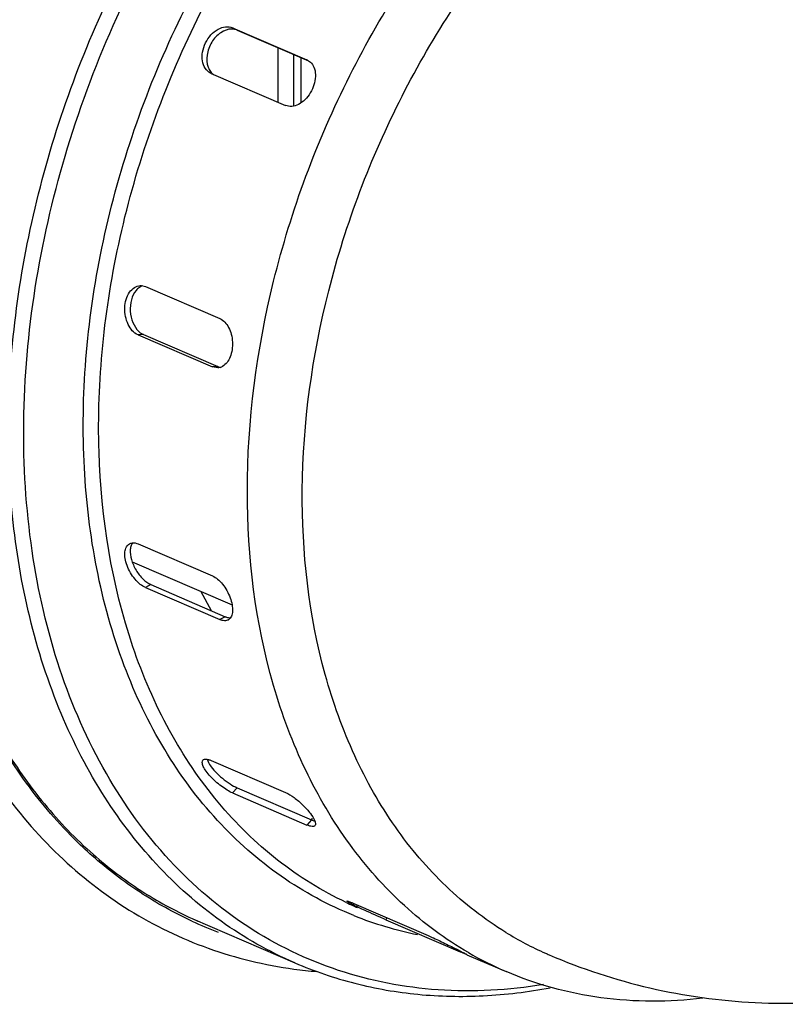
# Model space of a CAD drawing. Units: millimetres. Extents: x 21 to 1657, y 25 to 1164.
# Drawn here: x 1312 to 1418, y 564 to 700 of the extents above; entities that cross this region are included whole.
import ezdxf

# ---------------------------------------------------------------- set-up
doc = ezdxf.new("R2010")
doc.units = ezdxf.units.MM
doc.layers.add('细实线', color=7, linetype='Continuous')

msp = doc.modelspace()

# ---------------------------------------------------------------- linework, layer by layer
at = {"layer": '细实线'}
for p, q in [((1342.14, 699.02), (1341.51, 699.35)), ((1341.51, 699.35), (1351.83, 694.9)), ((1342.14, 699.02), (1352.05, 694.75)), ((1347.85, 689), (1347.85, 696.54)), ((1349.95, 695.66), (1349.95, 688.5)), ((1350.99, 695.21), (1350.99, 688.93)), ((1351.93, 694.85), (1351.83, 694.9)), ((1351.83, 694.9), (1351.93, 694.85)), ((1338.54, 693.01), (1338.44, 693.06)), ((1338.54, 693.01), (1348.86, 688.57)), ((1329.43, 663.4), (1339.75, 658.96)), ((1329.14, 656.74), (1328.39, 656.69)), ((1328.39, 656.69), (1338.71, 652.24)), ((1329.14, 656.74), (1339.46, 652.29)), ((1339.46, 652.29), (1338.71, 652.24)), ((1339.45, 652.11), (1338.71, 652.24)), ((1328.39, 627.67), (1338.71, 623.22)), ((1327.59, 625.17), (1341.44, 619.2)), ((1330.18, 622.01), (1329.43, 621.6)), ((1329.43, 621.6), (1339.75, 617.15)), ((1330.18, 622.01), (1340.5, 617.56)), ((1337.12, 621.06), (1338.54, 618.41)), ((1340.5, 617.56), (1339.75, 617.15)), ((1338.55, 597.59), (1348.87, 593.14)), ((1342.15, 593.79), (1341.52, 593.08)), ((1342.15, 593.79), (1352.47, 589.34)), ((1341.52, 593.08), (1351.84, 588.63)), ((1352.47, 589.34), (1351.84, 588.63)), ((1358.35, 577.73), (1368.67, 573.28)), ((1362.93, 575.75), (1362.8, 575.47)), ((1335.9, 575.64), (1335.99, 575.6)), ((1335.98, 575.59), (1350.17, 569.48)), ((1362.8, 575.47), (1373.12, 571.03)), ((1373.16, 571.11), (1373.12, 571.03)), ((1374.04, 570.62), (1379.48, 568.28))]:
    msp.add_line(p, q, dxfattribs=at)
for centre, radius, start, end in [((1328.73, 661.77), 1.78, 66.6894, 67.8143), ((1330.28, 659.07), 2.62, 225.8593, 231.0098), ((1340.48, 617.89), 0.887, 298.8422, 303.2459), ((1340.47, 617.89), 0.89, 303.2476, 304.8706), ((1341.75, 651.57), 62.99, 279.7467, 279.9619), ((1378.4, 622.59), 49.45, 244.7395, 245.9053), ((1378.4, 622.57), 49.43, 245.9053, 246.6903), ((1377.19, 623.17), 50.74, 248.2193, 258.6391), ((1358.8, 625.21), 54.94, 245.3258, 249.4432), ((1358.42, 625.18), 54.42, 245.6519, 246.4523), ((1404.23, 614.15), 47.42, 238.5038, 246.0041), ((1399.12, 613.84), 49.61, 239.9105, 246.6824), ((1404.11, 613.91), 47.15, 246.0172, 246.6903), ((1358.21, 629.12), 61.04, 262.2962, 265.3136)]:
    msp.add_arc(centre, radius, start, end, dxfattribs=at)
for points, knots in [([(1312.52, 644.54), (1312.67, 657.02), (1315.77, 676), (1324.56, 699.82), (1333.47, 716.9), (1344.37, 732.39), (1360.57, 749.81), (1375.26, 759.96), (1385.64, 764.47)], [0, 0, 0, 0, 0.254048, 0.385242, 0.516262, 0.645017, 0.769608, 1, 1, 1, 1]), ([(1350.17, 569.48), (1346.57, 571.03), (1339.61, 574.97), (1330.51, 583.06), (1322.91, 593.14), (1314.8, 609.27), (1310.64, 628.02), (1310.14, 647.81), (1312.19, 668.94), (1319.44, 695.21), (1332.13, 719.42), (1345.14, 736.52), (1359.21, 751.09), (1371.54, 759.87), (1380.24, 764.19)], [0, 0, 0, 0, 0.050112, 0.101322, 0.154562, 0.21049, 0.331125, 0.395949, 0.463136, 0.601809, 0.741396, 0.809668, 0.875914, 1, 1, 1, 1]), ([(1348.09, 762.33), (1339.75, 755.94), (1324.41, 740.43), (1307.1, 712.38), (1296.01, 681.08), (1292.73, 653.98), (1294.14, 633.21), (1297.12, 618.8), (1302, 605.62), (1308.67, 593.99), (1317.03, 584.19), (1326.89, 576.48), (1338, 571.1), (1345.98, 569.18), (1350.03, 568.63)], [0, 0, 0, 0, 0.132858, 0.272677, 0.413653, 0.549689, 0.614395, 0.67627, 0.735184, 0.791279, 0.844993, 0.897045, 0.948369, 1, 1, 1, 1]), ([(1358.36, 576.05), (1354.8, 577.48), (1347.91, 581.21), (1338.98, 589.11), (1331.62, 599.09), (1323.97, 615.19), (1320.5, 633.9), (1320.84, 653.5), (1323.85, 674.25), (1332.38, 699.58), (1346.37, 722.26), (1360.31, 737.55), (1374.93, 749.85), (1387.56, 756.54), (1396.22, 759.2)], [0, 0, 0, 0, 0.050383, 0.10189, 0.155601, 0.212251, 0.335011, 0.401105, 0.469515, 0.609849, 0.749163, 0.81637, 0.880906, 1, 1, 1, 1]), ([(1357.3, 577.87), (1353.93, 579.46), (1347.42, 583.49), (1339.09, 591.67), (1332.31, 601.77), (1325.39, 617.82), (1322.47, 636.22), (1323.19, 655.39), (1326.47, 675.54), (1335.08, 700.05), (1348.87, 721.93), (1362.49, 736.65), (1376.74, 748.5), (1389, 754.95), (1397.41, 757.54)], [0, 0, 0, 0, 0.050384, 0.102155, 0.156285, 0.213401, 0.336928, 0.403205, 0.471651, 0.611675, 0.750347, 0.817195, 0.881397, 1, 1, 1, 1]), ([(1347.52, 757.06), (1341.1, 751.77), (1329.11, 739.49), (1314.69, 717.85), (1304.08, 693.67), (1297.89, 668.34), (1296.51, 643.33), (1300.03, 620.06), (1307.14, 602.85), (1315.1, 591.49), (1319.73, 586.68), (1322.19, 584.53)], [0, 0, 0, 0, 0.12884, 0.263595, 0.400538, 0.535604, 0.665018, 0.785936, 0.897138, 0.949472, 1, 1, 1, 1]), ([(1312.5, 595.01), (1308.8, 600.2), (1302.62, 612.14), (1297.59, 632.32), (1296.6, 654.47), (1299.67, 677.53), (1306.63, 700.41), (1317.15, 722.01), (1330.71, 741.31), (1341.67, 752.33), (1347.5, 757.14)], [0, 0, 0, 0, 0.106502, 0.221492, 0.344689, 0.474393, 0.607946, 0.74218, 0.873838, 1, 1, 1, 1]), ([(1325.28, 755.07), (1319.31, 749.25), (1308.38, 736.13), (1295.73, 713.72), (1287.13, 689.38), (1284.39, 672.42), (1283.87, 664.01)], [0, 0, 0, 0, 0.245017, 0.498324, 0.7525, 1, 1, 1, 1]), ([(1324.97, 755.43), (1320.92, 751.52), (1305.47, 734.31), (1294.53, 713.16), (1289.35, 696.48)], [0, 0, 0, 0, 0.243621, 1, 1, 1, 1]), ([(1374.25, 570.91), (1371.06, 572.76), (1365, 577.24), (1357.36, 585.88), (1351.25, 596.28), (1345.18, 612.5), (1342.36, 635.74), (1346.2, 664.76), (1356.73, 693.09), (1370.47, 714.25), (1383.89, 728.46), (1397.88, 739.89), (1409.85, 746.12), (1418.05, 748.64)], [0, 0, 0, 0, 0.050525, 0.102764, 0.157535, 0.215324, 0.339903, 0.474649, 0.614212, 0.75198, 0.81833, 0.88207, 1, 1, 1, 1]), ([(1379.46, 573.72), (1376.48, 575.54), (1370.81, 579.94), (1363.72, 588.3), (1358.08, 598.29), (1352.53, 613.8), (1350.07, 635.9), (1353.92, 663.41), (1364.04, 690.19), (1377.13, 710.18), (1389.87, 723.58), (1403.14, 734.38), (1414.48, 740.26), (1422.24, 742.64)], [0, 0, 0, 0, 0.05059, 0.102978, 0.157941, 0.215922, 0.340786, 0.475589, 0.614995, 0.752482, 0.818679, 0.882278, 1, 1, 1, 1]), ([(1338.44, 693.06), (1338.15, 693.21), (1337.62, 693.71), (1337.26, 694.78), (1337.29, 696.02), (1337.7, 697.27), (1338.44, 698.37), (1339.41, 699.17), (1340.48, 699.56), (1341.21, 699.48), (1341.51, 699.35)], [0, 0, 0, 0, 0.10425, 0.221677, 0.354689, 0.497708, 0.641324, 0.775879, 0.895024, 1, 1, 1, 1]), ([(1341.37, 699.17), (1340.85, 699.16), (1339.72, 698.72), (1338.72, 697.61), (1338.17, 696.49), (1337.87, 695.32), (1337.92, 694.4), (1338.12, 693.87)], [0, 0, 0, 0, 0.22435, 0.486594, 0.623691, 0.757928, 1, 1, 1, 1]), ([(1342.14, 699.02), (1342.08, 699.05), (1341.84, 699.14), (1341.57, 699.17), (1341.37, 699.17)], [0, 0, 0, 0, 0.244301, 1, 1, 1, 1]), ([(1338.12, 693.87), (1338.14, 693.8), (1338.25, 693.54), (1338.41, 693.3), (1338.55, 693.14)], [0, 0, 0, 0, 0.260513, 1, 1, 1, 1]), ([(1352.45, 694.45), (1352.65, 694.22), (1352.96, 693.6), (1353.07, 692.54), (1352.85, 691.39), (1352.35, 690.28), (1351.62, 689.34), (1350.73, 688.67), (1349.77, 688.36), (1349.13, 688.45), (1348.86, 688.57)], [0, 0, 0, 0, 0.108853, 0.232591, 0.369842, 0.513465, 0.654017, 0.783198, 0.897244, 1, 1, 1, 1]), ([(1328.39, 656.69), (1327.78, 656.95), (1327.05, 657.86), (1326.6, 659.24), (1326.5, 660.45), (1326.68, 661.61), (1327.13, 662.6), (1327.81, 663.31), (1328.4, 663.52), (1328.68, 663.54)], [0, 0, 0, 0, 0.23355, 0.374051, 0.519434, 0.660235, 0.788513, 0.900573, 1, 1, 1, 1]), ([(1328.74, 663.38), (1328.68, 663.35), (1328.45, 663.21), (1328.24, 663.02), (1328.11, 662.86)], [0, 0, 0, 0, 0.239419, 1, 1, 1, 1]), ([(1328.11, 662.86), (1327.8, 662.49), (1327.36, 661.54), (1327.22, 659.97), (1327.57, 658.43), (1328.12, 657.53), (1328.46, 657.2)], [0, 0, 0, 0, 0.234559, 0.498335, 0.763394, 1, 1, 1, 1]), ([(1339.75, 658.96), (1340.27, 658.73), (1340.93, 657.97), (1341.37, 656.77), (1341.53, 655.71), (1341.48, 654.63), (1341.16, 653.41), (1340.6, 652.59), (1340.11, 652.31)], [0, 0, 0, 0, 0.224681, 0.359332, 0.501789, 0.644181, 0.778442, 1, 1, 1, 1]), ([(1328.64, 657.04), (1328.68, 657.01), (1328.83, 656.89), (1329, 656.79), (1329.14, 656.74)], [0, 0, 0, 0, 0.259924, 1, 1, 1, 1]), ([(1340.11, 652.31), (1340.06, 652.28), (1339.85, 652.18), (1339.62, 652.12), (1339.45, 652.11)], [0, 0, 0, 0, 0.256442, 1, 1, 1, 1]), ([(1384.67, 566.47), (1379.85, 565.67), (1370.18, 565.13), (1356.05, 567.85), (1343.22, 574.06), (1332.19, 583.5), (1323.35, 595.78), (1316.95, 610.44), (1313.16, 626.96), (1312.45, 638.58), (1312.52, 644.54)], [0, 0, 0, 0, 0.119703, 0.234791, 0.348652, 0.46494, 0.586787, 0.716246, 0.854106, 1, 1, 1, 1]), ([(1329.43, 621.6), (1329.17, 621.71), (1328.63, 622.06), (1327.93, 622.77), (1327.31, 623.65), (1326.84, 624.63), (1326.57, 625.61), (1326.52, 626.5), (1326.71, 627.24), (1327.03, 627.59), (1327.21, 627.69)], [0, 0, 0, 0, 0.118003, 0.256099, 0.405528, 0.555509, 0.695472, 0.817086, 0.916857, 1, 1, 1, 1]), ([(1327.21, 627.69), (1327.26, 627.72), (1327.47, 627.81), (1327.71, 627.83), (1327.88, 627.81)], [0, 0, 0, 0, 0.241018, 1, 1, 1, 1]), ([(1327.88, 627.81), (1327.92, 627.81), (1328.1, 627.78), (1328.26, 627.72), (1328.39, 627.67)], [0, 0, 0, 0, 0.236634, 1, 1, 1, 1]), ([(1327.31, 626.89), (1327.27, 626.43), (1327.42, 625.41), (1328.05, 624), (1328.98, 622.79), (1329.77, 622.18), (1330.18, 622.01)], [0, 0, 0, 0, 0.234343, 0.506017, 0.774777, 1, 1, 1, 1]), ([(1327.5, 627.6), (1327.47, 627.55), (1327.37, 627.32), (1327.33, 627.08), (1327.31, 626.89)], [0, 0, 0, 0, 0.231496, 1, 1, 1, 1]), ([(1338.71, 623.22), (1338.97, 623.11), (1339.48, 622.77), (1340.4, 621.81), (1341.09, 620.57), (1341.46, 619.26), (1341.54, 618.38), (1341.41, 617.65), (1341.14, 617.27), (1340.98, 617.16)], [0, 0, 0, 0, 0.117334, 0.254194, 0.55305, 0.695005, 0.818713, 0.919144, 1, 1, 1, 1]), ([(1340.9, 617.11), (1340.75, 617.03), (1340.34, 616.95), (1339.95, 617.06), (1339.75, 617.15)], [0, 0, 0, 0, 0.45292, 1, 1, 1, 1]), ([(1340.5, 617.56), (1340.56, 617.54), (1340.77, 617.46), (1341, 617.41), (1341.17, 617.41)], [0, 0, 0, 0, 0.271979, 1, 1, 1, 1]), ([(1341.52, 593.08), (1341.26, 593.19), (1340.73, 593.48), (1339.94, 594.01), (1339.14, 594.66), (1338.43, 595.36), (1337.85, 596.06), (1337.5, 596.62), (1337.34, 597.03), (1337.28, 597.32), (1337.32, 597.55), (1337.4, 597.64)], [0, 0, 0, 0, 0.128859, 0.280226, 0.441825, 0.6004, 0.74322, 0.859713, 0.906015, 0.944092, 1, 1, 1, 1]), ([(1337.4, 597.64), (1337.5, 597.75), (1337.8, 597.81), (1338.19, 597.72), (1338.42, 597.64), (1338.55, 597.59)], [0, 0, 0, 0, 0.379446, 0.65722, 1, 1, 1, 1]), ([(1337.98, 597.76), (1337.99, 597.73), (1338.03, 597.61), (1338.08, 597.49), (1338.12, 597.39)], [0, 0, 0, 0, 0.229006, 1, 1, 1, 1]), ([(1338.12, 597.39), (1338.14, 597.36), (1338.22, 597.22), (1338.3, 597.08), (1338.37, 596.97)], [0, 0, 0, 0, 0.233801, 1, 1, 1, 1]), ([(1338.37, 596.97), (1338.59, 596.64), (1339.13, 595.98), (1340.08, 595.1), (1341.1, 594.35), (1341.81, 593.94), (1342.15, 593.79)], [0, 0, 0, 0, 0.2388, 0.509674, 0.775615, 1, 1, 1, 1]), ([(1322.03, 584.35), (1321.15, 585.13), (1317.68, 588.4), (1314.59, 592.08), (1312.5, 595.01)], [0, 0, 0, 0, 0.245977, 1, 1, 1, 1]), ([(1348.87, 593.14), (1349.29, 592.96), (1350.14, 592.42), (1351.29, 591.43), (1352.26, 590.35), (1352.77, 589.59), (1352.92, 589.22)], [0, 0, 0, 0, 0.239297, 0.522326, 0.793643, 1, 1, 1, 1]), ([(1352.47, 589.34), (1352.52, 589.32), (1352.67, 589.26), (1352.83, 589.21), (1352.95, 589.18)], [0, 0, 0, 0, 0.27339, 1, 1, 1, 1]), ([(1352.95, 588.54), (1352.85, 588.43), (1352.56, 588.4), (1352.2, 588.49), (1351.96, 588.58), (1351.84, 588.63)], [0, 0, 0, 0, 0.364501, 0.646738, 1, 1, 1, 1]), ([(1352.92, 589.22), (1352.95, 589.15), (1353.03, 588.94), (1353.05, 588.65), (1352.95, 588.54)], [0, 0, 0, 0, 0.336843, 1, 1, 1, 1]), ([(1335.87, 575.29), (1333.37, 576.44), (1328.52, 579.13), (1324.11, 582.51), (1322.03, 584.35)], [0, 0, 0, 0, 0.496885, 1, 1, 1, 1]), ([(1322.19, 584.53), (1324.25, 582.71), (1328.62, 579.4), (1333.43, 576.76), (1335.9, 575.64)], [0, 0, 0, 0, 0.503092, 1, 1, 1, 1]), ([(1357.39, 578.06), (1357.4, 578.07), (1357.43, 578.07), (1357.51, 578.05), (1357.7, 577.99), (1357.99, 577.88), (1358.22, 577.78), (1358.35, 577.73)], [0, 0, 0, 0, 0.022983, 0.073966, 0.267809, 0.58072, 1, 1, 1, 1]), ([(1359.1, 577.12), (1358.86, 577.24), (1358.52, 577.4), (1358.1, 577.61), (1357.85, 577.75), (1357.66, 577.86), (1357.51, 577.95), (1357.44, 578), (1357.39, 578.05), (1357.39, 578.06)], [0, 0, 0, 0, 0.408611, 0.580115, 0.725316, 0.841449, 0.92642, 0.978992, 1, 1, 1, 1]), ([(1362.8, 575.47), (1362.53, 575.59), (1361.29, 576.13), (1360.06, 576.67), (1359.1, 577.12)], [0, 0, 0, 0, 0.217103, 1, 1, 1, 1]), ([(1368.67, 573.28), (1368.93, 573.17), (1369.47, 572.93), (1370.32, 572.52), (1371.22, 572.08), (1371.96, 571.71), (1372.52, 571.43), (1372.9, 571.24), (1373.23, 571.07), (1373.51, 570.93), (1373.74, 570.81), (1373.89, 570.74), (1373.97, 570.69), (1374.02, 570.66), (1374.04, 570.65), (1374.05, 570.64), (1374.05, 570.64)], [0, 0, 0, 0, 0.137313, 0.298716, 0.470268, 0.637111, 0.714221, 0.784851, 0.847468, 0.900693, 0.943367, 0.974527, 0.985586, 0.993532, 0.99832, 1, 1, 1, 1]), ([(1374.05, 570.64), (1374.05, 570.63), (1374.02, 570.65), (1373.98, 570.66), (1373.9, 570.69), (1373.8, 570.74), (1373.67, 570.79), (1373.44, 570.89), (1373.25, 570.97), (1373.12, 571.03)], [0, 0, 0, 0, 0.017018, 0.066264, 0.147653, 0.260392, 0.403631, 0.576101, 1, 1, 1, 1]), ([(1385.45, 570.61), (1389.97, 568.66), (1399.36, 565.58), (1414.03, 563.54), (1428.83, 564.11), (1438.49, 566.2), (1443.19, 567.65)], [0, 0, 0, 0, 0.250045, 0.500058, 0.750033, 1, 1, 1, 1]), ([(1350.17, 569.48), (1352.86, 568.32), (1358.47, 566.41), (1367.29, 564.89), (1376.42, 564.7), (1382.54, 565.46), (1385.6, 566.04)], [0, 0, 0, 0, 0.243583, 0.48987, 0.741279, 1, 1, 1, 1]), ([(1406.8, 564.59), (1402.12, 564.02), (1392.73, 564), (1383.66, 566.48), (1379.48, 568.28)], [0, 0, 0, 0, 0.508682, 1, 1, 1, 1])]:
    msp.add_open_spline(points, degree=3, knots=knots, dxfattribs=at)
for points in [[(1351.93, 694.85), (1352.12, 694.75), (1352.3, 694.61), (1352.45, 694.45)], [(1338.55, 693.14), (1338.66, 693.02), (1338.79, 692.91), (1338.93, 692.82)], [(1328.68, 663.54), (1328.92, 663.55), (1329.17, 663.51), (1329.4, 663.42)], [(1329.04, 663.51), (1328.93, 663.48), (1328.83, 663.44), (1328.74, 663.38)], [(1339.46, 652.29), (1339.58, 652.24), (1339.7, 652.2), (1339.83, 652.18)], [(1327.65, 627.84), (1327.59, 627.77), (1327.54, 627.69), (1327.5, 627.6)]]:
    msp.add_open_spline(points, degree=3, dxfattribs=at)

doc.saveas('drawing.dxf')
